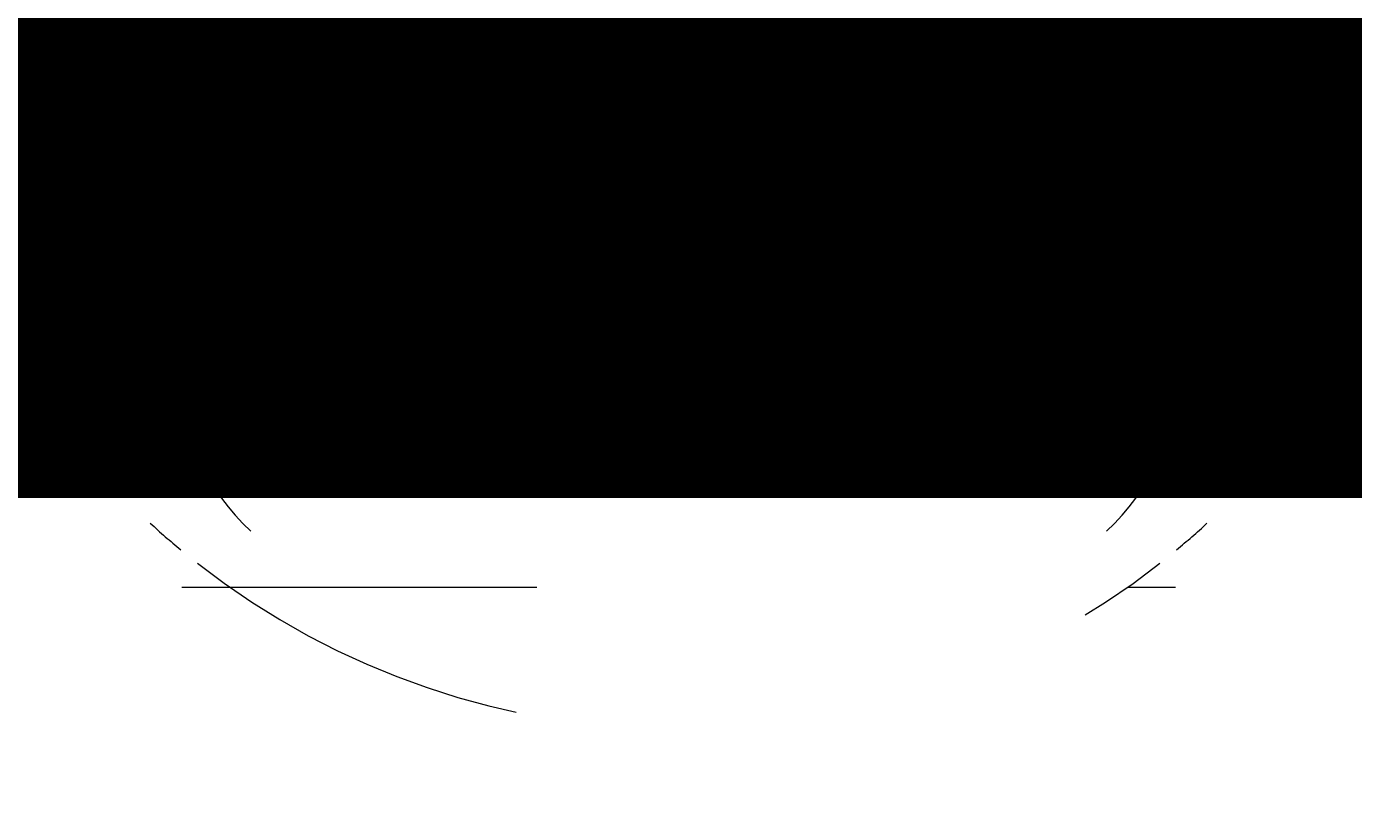
# Model space of a CAD drawing. Units: millimetres. Extents: x 9407 to 14078, y -12092 to -7219.
# Drawn here: x 11325 to 11365, y -9869 to -9846 of the extents above; entities that cross this region are included whole.
import ezdxf

# ---------------------------------------------------------------- set-up
doc = ezdxf.new("R2010")
doc.units = ezdxf.units.MM
doc.header["$MEASUREMENT"] = 0
for name, pattern in [('AI-Linetype-441', [56.444445, 10.583334, -17.638889, 10.583334, -17.638889]), ('AI-Linetype-442', [56.444445, 10.583334, -17.638889, 10.583334, -17.638889]), ('AI-Linetype-443', [56.444445, 10.583334, -17.638889, 10.583334, -17.638889]), ('AI-Linetype-444', [56.444445, 10.583334, -17.638889, 10.583334, -17.638889]), ('AI-Linetype-445', [56.444445, 10.583334, -17.638889, 10.583334, -17.638889]), ('AI-Linetype-446', [56.444445, 10.583334, -17.638889, 10.583334, -17.638889]), ('AI-Linetype-447', [56.444445, 10.583334, -17.638889, 10.583334, -17.638889]), ('AI-Linetype-448', [56.444445, 10.583334, -17.638889, 10.583334, -17.638889]), ('AI-Linetype-449', [56.444445, 10.583334, -17.638889, 10.583334, -17.638889]), ('AI-Linetype-489', [56.444445, 10.583334, -17.638889, 10.583334, -17.638889])]:
    doc.linetypes.add(name, pattern=pattern)
doc.layers.add('Dimensions', color=7, linetype='Continuous', lineweight=0)
doc.layers.add('Layer 1', color=7, linetype='Continuous', lineweight=0)

# ---------------------------------------------------------------- blocks, each defined once
blk = doc.blocks.new('Block_2')
at = {"layer": 'Layer 1', "color": 18, "linetype": 'AI-Linetype-447', "lineweight": 5, "true_color": 0x000000}
blk.add_line((11325.721, -9841.3), (11325.721, -9854.001), dxfattribs=at)
at = {"layer": 'Layer 1', "color": 18, "linetype": 'AI-Linetype-446', "lineweight": 5, "true_color": 0x000000}
blk.add_line((11363.821, -9841.3), (11363.821, -9854.001), dxfattribs=at)
at = {"layer": 'Layer 1', "color": 18, "linetype": 'AI-Linetype-443', "lineweight": 5, "true_color": 0x000000}
blk.add_line((11325.721, -9854.001), (11363.821, -9854.001), dxfattribs=at)
at = {"layer": 'Layer 1', "color": 18, "linetype": 'AI-Linetype-441', "lineweight": 5, "true_color": 0x000000}
blk.add_line((11329.956, -9862.467), (11359.588, -9862.467), dxfattribs=at)
at = {"layer": 'Layer 1', "color": 18, "linetype": 'AI-Linetype-442', "lineweight": 5, "true_color": 0x000000}
blk.add_line((11329.956, -9862.467), (11359.588, -9862.467), dxfattribs=at)
at = {"layer": 'Layer 1', "color": 18, "linetype": 'AI-Linetype-445', "lineweight": 5, "true_color": 0x000000}
blk.add_open_spline([(11329.956, -9856.116), (11329.956, -9857.894), (11330.699, -9859.589), (11332.008, -9860.792)], degree=3, dxfattribs=at)
at = {"layer": 'Layer 1', "color": 18, "linetype": 'AI-Linetype-444', "lineweight": 5, "true_color": 0x000000}
blk.add_open_spline([(11357.536, -9860.792), (11358.843, -9859.59), (11359.588, -9857.895), (11359.588, -9856.117)], degree=3, dxfattribs=at)
at = {"layer": 'Layer 1', "color": 18, "linetype": 'AI-Linetype-449', "lineweight": 5, "true_color": 0x000000}
blk.add_open_spline([(11329.011, -9860.557), (11329.306, -9860.828), (11329.607, -9861.092), (11329.917, -9861.347)], degree=3, dxfattribs=at)
at = {"layer": 'Layer 1', "color": 18, "linetype": 'AI-Linetype-448', "lineweight": 5, "true_color": 0x000000}
blk.add_open_spline([(11359.623, -9861.349), (11359.93, -9861.093), (11360.232, -9860.829), (11360.529, -9860.558)], degree=3, dxfattribs=at)
at = {"layer": 'Layer 1', "color": 18, "linetype": 'AI-Linetype-489', "lineweight": 5, "true_color": 0x000000}
blk.add_open_spline([(11330.415, -9861.75), (11338.847, -9868.351), (11350.691, -9868.352), (11359.123, -9861.751)], degree=3, dxfattribs=at)
blk = doc.blocks.new('Block_0')
at = {"layer": 'Layer 1'}
blk.add_blockref('Block_2', (0, 0), dxfattribs=at)

msp = doc.modelspace()

# ---------------------------------------------------------------- linework, layer by layer
at = {"layer": 'Layer 1', "color": 240, "lineweight": 9, "true_color": 0xec1c24}
msp.add_open_spline([(12283.695, -10864.898), (12283.695, -10864.898), (11133.695, -10864.898), (11133.695, -10864.898), (10583.695, -10864.898), (10133.695, -10414.898), (10133.695, -9864.898), (10133.695, -9864.898), (10133.695, -9458.898), (10133.695, -9458.898), (10133.695, -8908.898), (10583.695, -8458.898), (11133.695, -8458.898), (11133.695, -8458.898), (12283.695, -8458.898), (12283.695, -8458.898), (12833.695, -8458.898), (13283.695, -8908.898), (13283.695, -9458.898), (13283.695, -9458.898), (13283.695, -9864.898), (13283.695, -9864.898), (13283.695, -10414.898), (12833.695, -10864.898), (12283.695, -10864.898)], degree=3, knots=[0, 0, 0, 0, 1, 1, 1, 2, 2, 2, 3, 3, 3, 4, 4, 4, 5, 5, 5, 6, 6, 6, 7, 7, 7, 8, 8, 8, 8], dxfattribs=at)

# ---------------------------------------------------------------- block references
at = {"layer": 'Layer 1'}
msp.add_blockref('Block_0', (0, 0), dxfattribs=at)

# ---------------------------------------------------------------- texts
at = {"layer": 'Dimensions', "char_height": 0.2, "attachment_point": 7}
for s, insert in [('\\C154;\\c11164928;\\FGotham Narrow Book|b0|i0|c1;\\H174.836667;\\W1.000000;FHOF - 600', (11023.055, -10205.993)), ('\\C154;\\c11164928;\\FGotham Narrow Book|b0|i0|c1;\\H174.836667;\\W1.000000;Area - 6.8m2', (11023.055, -10502.341))]:
    msp.add_mtext(s, dxfattribs=dict(at, insert=insert))

doc.saveas('drawing.dxf')
